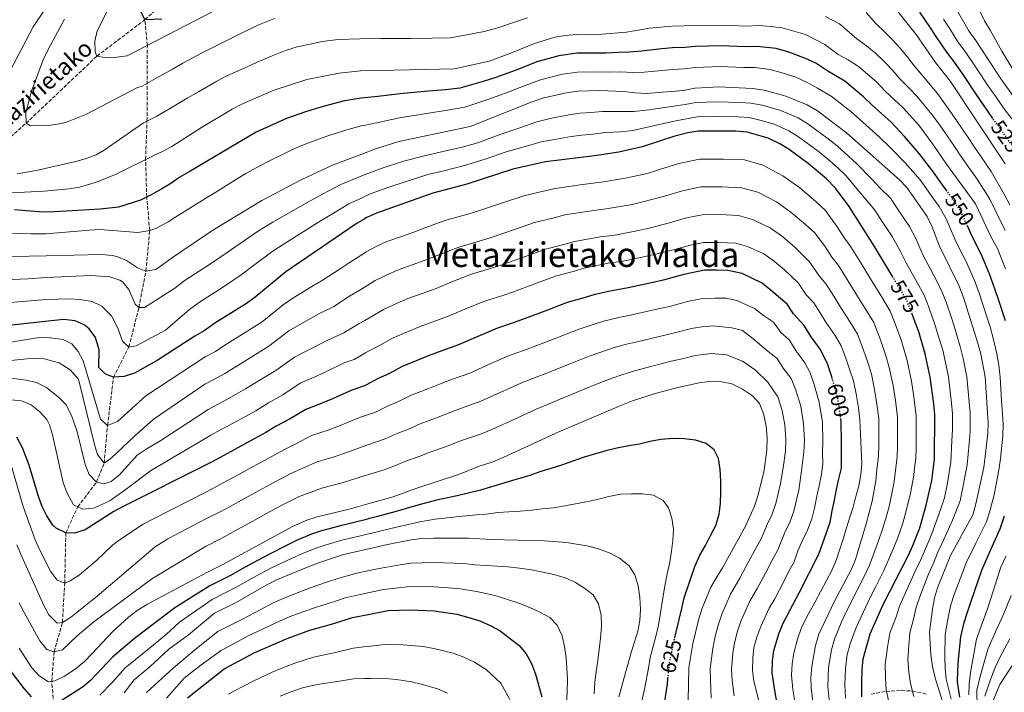
# Model space of a CAD drawing. Units: metres. Extents: x 596462 to 599881, y 4782325 to 4784688.
# Drawn here: x 598639 to 599100, y 4783125 to 4783440 of the extents above; entities that cross this region are included whole.
import ezdxf
from ezdxf.enums import TextEntityAlignment as Align

# ---------------------------------------------------------------- set-up
doc = ezdxf.new("R2010")
doc.units = ezdxf.units.M
doc.header["$MEASUREMENT"] = 0
doc.linetypes.add('DGN Style 3', pattern=[2.435891, 1.739922, -0.695969])
doc.linetypes.add('DGN Style 5', pattern=[1.217945, 0.521977, -0.695969])
for name, color, linetype, lineweight in [('Barranco lineal', 142, 'DGN Style 3', 13), ('Cota de curva de nivel directora', 7, 'Continuous', 0), ('Curva de nivel directora', 30, 'Continuous', 30), ('Curva de nivel directora no vista', 30, 'DGN Style 5', 30), ('Curva de nivel intermedia', 30, 'Continuous', 0), ('Texto de arroyo-regatas y barrancos', 142, 'Continuous', 0), ('Texto sin clasificar', 7, 'Continuous', 0)]:
    doc.layers.add(name, color=color, linetype=linetype, lineweight=lineweight)
doc.styles.add('Style-Arial', font='arial.ttf')

msp = doc.modelspace()

# ---------------------------------------------------------------- linework, layer by layer
at = {"layer": 'Barranco lineal', "color": 142, "linetype": 'DGN Style 3', "lineweight": 13}
for points in [[(598697.28, 4783440.21, 525), (598718.11, 4783458.62, 520), (598756.93, 4783493, 510), (598781.4, 4783506.89, 505), (598796.72, 4783514.15, 499.87)], [(598618.01, 4783370.57, 540), (598641.58, 4783391.63, 535), (598674.81, 4783423.14, 530), (598697.28, 4783440.21, 525)], [(598654.43, 4783119.52, 625), (598653.63, 4783129.8, 620), (598654.75, 4783143.68, 615), (598658.61, 4783157.41, 610), (598659.7, 4783175.82, 605), (598660.21, 4783199.5, 600), (598665.84, 4783211.7, 595), (598674.66, 4783223.27, 590), (598678.14, 4783232.08, 585), (598679.82, 4783249.84, 580), (598682.55, 4783272.45, 575), (598689.81, 4783286.64, 570), (598694.49, 4783305.19, 565), (598697.81, 4783322.25, 560), (598699.55, 4783341.25, 555), (598698.17, 4783357.03, 550), (598697.63, 4783374.62, 545), (598698.28, 4783392.69, 540), (598698.44, 4783428.16, 530), (598697.28, 4783440.21, 525)], [(599037.85, 4783123.76, 572.77), (599044.8, 4783125.06, 570.09), (599051.89, 4783125.57, 567.18), (599057.23, 4783125.22, 565), (599063.69, 4783123.79, 563.01)]]:
    msp.add_polyline3d(points, dxfattribs=at)
at = {"layer": 'Curva de nivel directora', "color": 30, "linetype": 'Continuous', "lineweight": 30, "flags": 128}
for points, elevation in [([(598705.16, 4783440.52), (598697.28, 4783440.21), (598694.86, 4783445.19)], 525), ([(599094.82, 4783393.91), (599090.25, 4783400.67), (599087.08, 4783405.29), (599081.03, 4783414.46), (599076.87, 4783420.26), (599073.23, 4783424.94), (599068.61, 4783431.87), (599065.35, 4783436.89), (599060.63, 4783443.68)], 525), ([(599073.44, 4783359.74), (599072.36, 4783361.25), (599067.02, 4783368.74), (599060.34, 4783377.39), (599053.42, 4783385.47), (599047.29, 4783392), (599038.35, 4783400.17), (599034.28, 4783404.05), (599025.44, 4783411.32), (599017.47, 4783416), (599011.82, 4783419.77), (599007.07, 4783422.03), (598999.19, 4783424.97), (598993.28, 4783426.64), (598984.24, 4783427.63), (598978.64, 4783427.53), (598967.68, 4783427.95), (598955.5, 4783427.69), (598950.43, 4783427.25), (598944.69, 4783427.02), (598939.71, 4783426.58), (598930.17, 4783425.49), (598924.4, 4783424.91), (598919.28, 4783424.84), (598913.36, 4783424.52), (598906.3, 4783424.53), (598900.02, 4783424.46), (598891.31, 4783423.28), (598881.09, 4783420.48), (598872.19, 4783416.91), (598862.32, 4783413.18), (598855.97, 4783411.22), (598844.89, 4783408.12), (598838.3, 4783407.36), (598828.37, 4783406.54), (598817.06, 4783405.43), (598806.46, 4783404.14), (598798.63, 4783403.36), (598790.95, 4783402.12), (598780.85, 4783399.48), (598772.55, 4783397.01), (598763.7, 4783393.87), (598758.87, 4783391.74), (598749.39, 4783387.41), (598718.08, 4783368.85), (598713.74, 4783366.31), (598709.51, 4783363.36), (598705.17, 4783360.82), (598700.24, 4783358.09), (598695.24, 4783355.53), (598684.93, 4783352.23), (598676.39, 4783351.25), (598671.18, 4783351.04), (598665.62, 4783350.7), (598660.47, 4783350.31), (598654.73, 4783350.14), (598649.4, 4783349.87), (598636.13, 4783351.03)], 550), ([(599048.19, 4783319.22), (599039.34, 4783333.87), (599027.48, 4783352.52), (599021.18, 4783361.24), (599016.85, 4783365.57), (599008.35, 4783372.79), (598999.4, 4783379.25), (598994.95, 4783381.95), (598989.49, 4783384.64), (598979.71, 4783387.42), (598974.45, 4783387.91), (598956.78, 4783387.85), (598951.85, 4783387.07), (598945.82, 4783385.53), (598930.38, 4783380.57), (598919.59, 4783378.11), (598908.14, 4783376.35), (598885.16, 4783373.53), (598869.79, 4783370.16), (598848.29, 4783363.11), (598832.33, 4783358.84), (598805.83, 4783349.48), (598801.3, 4783347.36), (598799.61, 4783346.37), (598796.76, 4783344.71), (598763.38, 4783321.9), (598749.04, 4783309.98), (598744.97, 4783307.07), (598730.04, 4783297.78), (598725.13, 4783294.18), (598720.74, 4783291.78), (598703.01, 4783280.27), (598692.35, 4783274.38), (598687.54, 4783272.8), (598682.55, 4783272.45), (598678.82, 4783273.92), (598675.72, 4783277.08), (598675.79, 4783285.3), (598674.18, 4783291.14), (598671.15, 4783295.12), (598668.77, 4783297.01), (598664.53, 4783298.95), (598659.16, 4783299.57), (598628.98, 4783296.35)], 575), ([(599100.74, 4783298.95), (599097.63, 4783308.45), (599095.84, 4783313.96), (599093.53, 4783320.59), (599089.6, 4783329.93), (599086.88, 4783335.04), (599084.59, 4783339.83), (599083.11, 4783343.12)], 550), ([(599019.75, 4783271.43), (599019.42, 4783272.62), (599017.13, 4783279.24), (599013.85, 4783285.61), (599009.67, 4783291.47), (599006.38, 4783296.81), (599001.44, 4783302.27), (598998.44, 4783306.74), (598992.23, 4783312.1), (598986.66, 4783316.61), (598977.35, 4783321.11), (598970.66, 4783322.56), (598965.36, 4783322.69), (598959.74, 4783322.66), (598949.97, 4783320.62), (598940.35, 4783318.01), (598934.9, 4783316.79), (598923.88, 4783314.38), (598914.63, 4783312.7), (598907.82, 4783311.2), (598902.57, 4783309.57), (598895.35, 4783307.46), (598886.01, 4783303.9), (598875.57, 4783299.98), (598870.04, 4783297.97), (598862.58, 4783295.47), (598853.35, 4783291.65), (598844.34, 4783287.68), (598836.51, 4783284.85), (598830.52, 4783282.65), (598825.2, 4783280.44), (598817.91, 4783277.52), (598811.6, 4783274.14), (598806.61, 4783271.85), (598800.94, 4783268.71), (598800.34, 4783268.38), (598794.34, 4783266.4), (598785.33, 4783262.39), (598779.9, 4783260.07), (598772.79, 4783257.36), (598765.16, 4783252.78), (598758.82, 4783249.44), (598754.07, 4783246.49), (598748.91, 4783243.76), (598744.03, 4783241.1), (598739.16, 4783238.44), (598734.28, 4783235.77), (598728.46, 4783232.69), (598726.4, 4783231.56), (598687.08, 4783211.84), (598682.73, 4783209.4), (598669.24, 4783200.84), (598664.35, 4783199.35), (598660.21, 4783199.5), (598655.7, 4783201.58), (598654.19, 4783203.11), (598651.28, 4783207.43), (598649.11, 4783211.86), (598647.38, 4783216.48), (598643.04, 4783231.14), (598639.84, 4783239.27), (598637.2, 4783244.3)], 600), ([(599033.52, 4783122.59), (599033.42, 4783128.92), (599033.57, 4783135.33), (599034.08, 4783140.3), (599037.38, 4783152.04), (599043.4, 4783165.78), (599055.37, 4783188.92), (599057.43, 4783193.47), (599060.66, 4783201.79), (599063.66, 4783212.48), (599066.23, 4783224.05), (599067.52, 4783233.97), (599067.75, 4783254.94), (599067.21, 4783260.02), (599065.42, 4783272.57), (599063.14, 4783283.45), (599060.19, 4783293.81), (599057.02, 4783302.1)], 575), ([(598993.66, 4783120.2), (598992.59, 4783125.48), (598991.36, 4783133.78), (598991.56, 4783139.32), (598992.22, 4783144.32), (598994.66, 4783152.53), (598996.78, 4783157.41), (599004.07, 4783171.3), (599013.27, 4783189.4), (599018.62, 4783204.41), (599019.5, 4783209.75), (599020.6, 4783214.86), (599021.6, 4783219.86), (599022.7, 4783224.86), (599023.92, 4783229.75), (599023.95, 4783241.77), (599023.75, 4783251.89), (599023.65, 4783252.6)], 600), ([(598945.75, 4783150.15), (598947.79, 4783158.81), (598948.99, 4783163.91), (598950.15, 4783168.89), (598955.17, 4783183.7), (598957.52, 4783188.94), (598960.1, 4783193.49), (598962.57, 4783198.27), (598965.04, 4783202.83), (598966.6, 4783208.17), (598967.25, 4783213.28), (598967.33, 4783218.62), (598967.29, 4783223.73), (598967.03, 4783229.17), (598966.32, 4783234.39), (598964.26, 4783238.35), (598960.49, 4783241.39), (598955.49, 4783242.95), (598950.15, 4783243.6), (598944.93, 4783243.68), (598939.25, 4783243.3), (598934.27, 4783242.25), (598929.17, 4783241.09), (598924.18, 4783240.26), (598918.62, 4783239.21), (598913.41, 4783237.93), (598908.54, 4783236.54), (598903.32, 4783235.03), (598897.89, 4783233.07), (598892.68, 4783231.22), (598887.58, 4783229.6), (598882.48, 4783228.09), (598877.39, 4783226.13), (598872.29, 4783224.74), (598854.61, 4783219.53), (598843.75, 4783216.9), (598834.09, 4783214.81), (598825.32, 4783212.46), (598814.48, 4783209.25), (598806.43, 4783207.14), (598802.02, 4783205.98), (598801.22, 4783205.77), (598795.47, 4783204.24), (598788.98, 4783202.71), (598780.14, 4783200.42), (598775.38, 4783198.86), (598768.7, 4783195.98), (598764.07, 4783193.68), (598755.13, 4783189.21), (598747.77, 4783185.25), (598742.91, 4783182.53), (598737.45, 4783179.5), (598727.81, 4783174.56), (598711.31, 4783164.22), (598692.39, 4783149.9), (598682.08, 4783141.14), (598671.83, 4783130.12), (598668.47, 4783127.4), (598658.05, 4783120.69)], 625), ([(599079.46, 4783122.4), (599078.38, 4783129.6), (599078.49, 4783134.84), (599078.83, 4783139.99), (599079.91, 4783150.69), (599081.49, 4783157.42), (599082.93, 4783162.31), (599084.65, 4783167.44), (599087.93, 4783176.89), (599089.72, 4783182), (599094.01, 4783191.67), (599098.27, 4783201.34), (599100.41, 4783207.42)], 550), ([(598717.31, 4783122), (598734.48, 4783135.63), (598748.79, 4783143.28), (598764.07, 4783149.85), (598774.61, 4783153.77), (598784.8, 4783156.55), (598794.68, 4783159.75), (598802.79, 4783161.31), (598811.32, 4783162.95), (598821.54, 4783163.26), (598833.12, 4783162.86), (598843.48, 4783161.29), (598849.25, 4783159.78), (598854.37, 4783158.11), (598859.49, 4783155.87), (598863.89, 4783153.49), (598872.77, 4783146.58), (598876.06, 4783142.71), (598878.52, 4783138.18), (598880.5, 4783133.17), (598883.42, 4783122.53)], 650), ([(598644.18, 4783122.54), (598640.89, 4783126.3), (598634.18, 4783134.96)], 625), ([(598940.93, 4783119.56), (598942.27, 4783128.47), (598942.55, 4783131.18)], 625)]:
    msp.add_lwpolyline(points, dxfattribs=dict(at, elevation=elevation))
at = {"layer": 'Curva de nivel directora no vista', "color": 30, "linetype": 'DGN Style 5', "lineweight": 30, "flags": 128}
for points, elevation in [([(599105.99, 4783378.28), (599103.94, 4783381.29), (599098.1, 4783389.4), (599094.92, 4783393.77), (599094.82, 4783393.91)], 525), ([(599083.11, 4783343.12), (599079.89, 4783350.28), (599075.27, 4783357.18), (599073.44, 4783359.74)], 550), ([(599057.02, 4783302.1), (599054.41, 4783308.94), (599048.19, 4783319.22)], 575), ([(599023.65, 4783252.6), (599022.13, 4783262.75), (599019.75, 4783271.43)], 600), ([(598942.55, 4783131.18), (598943.31, 4783138.65), (598944.41, 4783143.71), (598945.6, 4783149.52), (598945.75, 4783150.15)], 625)]:
    msp.add_lwpolyline(points, dxfattribs=dict(at, elevation=elevation))
at = {"layer": 'Curva de nivel intermedia', "color": 30, "linetype": 'Continuous', "lineweight": 0, "flags": 128}
for points, elevation in [([(598628.79, 4783406.44), (598644.92, 4783436.9), (598650.67, 4783445.44), (598668.62, 4783468.28), (598675.26, 4783477.59), (598683.14, 4783487.49), (598702.63, 4783513.85), (598716.7, 4783534.51), (598722.44, 4783544), (598724.49, 4783548.57), (598725.92, 4783553.36), (598728.87, 4783568.96), (598729.57, 4783576.17), (598729.76, 4783582.42), (598729.45, 4783588.06)], 540), ([(598730.04, 4783444.6), (598689.04, 4783423.27), (598682.82, 4783422.51), (598677.37, 4783422.65), (598674.81, 4783423.14), (598673.95, 4783425.18), (598673.75, 4783430.12), (598674.84, 4783434.99), (598680.46, 4783445.82)], 530), ([(599100.72, 4783372.55), (599074.98, 4783411.26), (599067.94, 4783420.07), (599058.87, 4783433.25), (599048.89, 4783445.83)], 530), ([(598876.67, 4783441.12), (598871.53, 4783439.44), (598862.73, 4783436.38), (598856.38, 4783434.68), (598848.22, 4783433.05), (598840.38, 4783431.71), (598832.05, 4783431.58), (598822.05, 4783431.45), (598816.26, 4783431.38), (598807.94, 4783431.39), (598806.16, 4783431.51), (598800.46, 4783431.4), (598798.14, 4783431.3), (598787.94, 4783430.86), (598780.46, 4783429.98), (598773.94, 4783428.6), (598768.72, 4783427.42), (598763.27, 4783425.71), (598756.99, 4783423.34), (598749.89, 4783420.36), (598745.24, 4783418.18), (598735.76, 4783413.85), (598731.07, 4783411.39), (598722.38, 4783406.44), (598717.06, 4783403.39), (598708.48, 4783398.26), (598702.92, 4783394.93), (598696.58, 4783391.87), (598678.13, 4783379), (598674.42, 4783376.85), (598669.78, 4783375.05), (598664.9, 4783373.73), (598646.24, 4783369.44), (598637.33, 4783367.96)], 540), ([(598758.1, 4783440.84), (598750.29, 4783437.66), (598742.35, 4783433.78), (598737.64, 4783431.39), (598728.46, 4783426.92), (598723.9, 4783424.53), (598715.12, 4783419.75), (598710.24, 4783417.07), (598701.52, 4783412.2), (598695.98, 4783409.1), (598693.52, 4783408.29), (598669.92, 4783395.9), (598660.6, 4783392.18), (598657.3, 4783391.32), (598652.07, 4783390.63), (598643.68, 4783390.38), (598641.58, 4783391.63), (598641.42, 4783396.66), (598644.06, 4783406.7), (598649.66, 4783421.45), (598651.95, 4783426.25), (598659.62, 4783440.45)], 535), ([(599100.71, 4783341.31), (599096.3, 4783350.29), (599093.47, 4783356.09), (599087.48, 4783365.43), (599083.67, 4783370.9), (599079.62, 4783376.61), (599076.83, 4783380.76), (599073.49, 4783385.71), (599069.64, 4783391.15), (599066.3, 4783395.75), (599062.88, 4783400.03), (599059.18, 4783404.29), (599055.44, 4783408.2), (599051.31, 4783412.54), (599047.62, 4783416.77), (599043.95, 4783420.59), (599039.82, 4783424.54), (599035.6, 4783427.94), (599031.15, 4783431.17), (599022.94, 4783438.21), (599016.45, 4783441.71)], 540), ([(599086.01, 4783380.82), (599083.24, 4783384.98), (599080.19, 4783389.54), (599075.49, 4783396.42), (599072.43, 4783400.8), (599068.93, 4783405.64), (599065.52, 4783409.73), (599061.69, 4783414.13), (599058.21, 4783418.36), (599054.95, 4783422.54), (599051.41, 4783426.92), (599047.79, 4783430.85), (599044.12, 4783434.51), (599040.02, 4783438.5), (599035.44, 4783443.62)], 535), ([(599096.4, 4783403.81), (599092.83, 4783408.88), (599087.08, 4783417.66), (599081.88, 4783425.35), (599078.51, 4783429.81), (599074.95, 4783435.44), (599071.82, 4783440.54)], 520), ([(599105.47, 4783402.9), (599098.58, 4783412.47), (599086.89, 4783430.45), (599083.8, 4783434.69), (599078.3, 4783444.19)], 515), ([(599088.76, 4783444.3), (599091.01, 4783439.74), (599093.63, 4783435.35), (599099.02, 4783425.48), (599104.66, 4783416.18)], 510), ([(599100.76, 4783323.3), (599097.07, 4783332.82), (599094.08, 4783338.24), (599086.73, 4783353.78), (599073.22, 4783372.39), (599066.8, 4783381.89), (599060.17, 4783390.7), (599052.85, 4783398.86), (599044.41, 4783406.72), (599040.3, 4783411.01), (599031.85, 4783418.22), (599027.07, 4783421.37), (599022.28, 4783423.84), (599016.13, 4783428.57), (599007.09, 4783433.26), (598996.1, 4783436.39), (598990.65, 4783437.04), (598985.2, 4783437.46), (598979.3, 4783437.2), (598968.4, 4783437.58), (598955.69, 4783437.51), (598944.57, 4783437.22), (598933.9, 4783436.25), (598923.05, 4783434.41), (598911.69, 4783433.4), (598899.87, 4783433.32), (598894.43, 4783432.83), (598889.5, 4783431.96), (598879.46, 4783428.97), (598868.83, 4783424.5), (598858.67, 4783420.76), (598842.41, 4783417.12)], 545), ([(598893.12, 4783414.59), (598900.17, 4783415.6), (598905.91, 4783415.7), (598915.02, 4783415.65), (598920.48, 4783415.71), (598925.76, 4783415.41), (598931.36, 4783415.57), (598939.82, 4783416.4), (598944.81, 4783416.81), (598950.17, 4783417.13), (598955.31, 4783417.87), (598966.96, 4783418.32), (598977.97, 4783417.87), (598983.27, 4783417.81), (598990.46, 4783416.89), (598996.1, 4783415.32), (599002.45, 4783413.18), (599007.51, 4783410.98), (599012.65, 4783408.16), (599019.03, 4783404.41), (599028.27, 4783397.08), (599032.29, 4783393.62), (599041.73, 4783385.15), (599046.67, 4783380.23), (599053.88, 4783372.88), (599060.81, 4783365.09), (599066.8, 4783356.58), (599069.69, 4783352.5), (599073.05, 4783346.79), (599077.23, 4783336.89), (599079.68, 4783331.84), (599082.14, 4783327.04), (599086.3, 4783317.88), (599088.49, 4783311.9), (599090.49, 4783305.64), (599092.02, 4783300.88), (599093.56, 4783296.12), (599095.1, 4783290.77), (599096.68, 4783283.51), (599097.64, 4783278.08), (599098.36, 4783272.55), (599098.96, 4783261.51), (599099.39, 4783255.31), (599099.73, 4783250.32), (599099.56, 4783244.94), (599098.5, 4783234.32), (599097.76, 4783228.8), (599096.47, 4783222.27), (599095.34, 4783216.67), (599093.66, 4783210.22), (599091.89, 4783204.62), (599086.9, 4783194.63), (599082.34, 4783185.42), (599080.29, 4783179.95), (599076.82, 4783170.58), (599075.26, 4783165.61), (599074.04, 4783160.56), (599072.55, 4783151.8), (599072.34, 4783141.21), (599072.56, 4783135.82), (599073.04, 4783130.76), (599075.34, 4783121.36)], 555), ([(598842.41, 4783417.12), (598807.01, 4783416.43), (598798.4, 4783416.26), (598788.42, 4783415.18), (598773.18, 4783412.16), (598757.43, 4783406.94), (598743.05, 4783400.78), (598738.24, 4783398.25), (598723.88, 4783389.7), (598709.86, 4783380.77), (598704.99, 4783378.01), (598702.47, 4783377.01), (598683.86, 4783367.82), (598674.63, 4783363.92), (598666.7, 4783361.69), (598661.75, 4783360.9), (598650.09, 4783359.82), (598622.38, 4783358.37)], 545), ([(598634.7, 4783340.09), (598643.76, 4783339.77), (598651, 4783339.7), (598671.1, 4783341.54), (598676.1, 4783341.71), (598693.98, 4783340.4), (598699.55, 4783341.25), (598702.81, 4783342.45), (598708.21, 4783345.35), (598711.29, 4783347.43), (598718.37, 4783351.76), (598726.63, 4783356.91), (598731.33, 4783359.84), (598739.83, 4783365.11), (598744.6, 4783368), (598751.18, 4783371.65), (598755.74, 4783374.03), (598764.91, 4783378.52), (598769.98, 4783380.81), (598776.67, 4783383.43), (598783.08, 4783385.72), (598793.48, 4783389.07), (598798.85, 4783390.37), (598799.89, 4783390.62), (598805.91, 4783391.86), (598816.7, 4783394.23), (598829.33, 4783396.26), (598839.18, 4783397.71), (598847.37, 4783399.12), (598858.15, 4783402.76), (598865.97, 4783405.6), (598875.55, 4783409.32), (598882.72, 4783411.99), (598893.12, 4783414.59)], 555), ([(598633.27, 4783329.16), (598643.11, 4783329.24), (598651.02, 4783329.45), (598676.96, 4783329.98), (598681.93, 4783329.57), (598684.09, 4783329.1), (598688.7, 4783327.18), (598693.8, 4783323.74), (598697.81, 4783322.25), (598702.41, 4783323.04), (598710.64, 4783328.93), (598729.21, 4783341.43), (598752.07, 4783355.43), (598770.94, 4783365.29), (598785.32, 4783371.96), (598799.08, 4783377.18), (598805.36, 4783379.57), (598816.34, 4783383.02), (598849.85, 4783390.12), (598878.91, 4783401.73), (598884.35, 4783403.51), (598894.92, 4783405.91), (598900.31, 4783406.74), (598910.53, 4783406.99), (598921.69, 4783406.59), (598927.11, 4783405.91), (598932.55, 4783405.65), (598949.91, 4783407), (598955.13, 4783408.05), (598961.25, 4783408.46), (598966.25, 4783408.69), (598982.31, 4783407.98), (598987.64, 4783407.14), (598997.83, 4783404.34), (599007.84, 4783400.31), (599012.62, 4783397.51), (599026.23, 4783387.08), (599051.18, 4783365.07), (599054.61, 4783361.44), (599064.11, 4783347.81), (599066.21, 4783343.29), (599069.87, 4783333.95), (599079.07, 4783315.17), (599081.14, 4783309.85), (599087.88, 4783288.52), (599089.24, 4783283.24), (599091.34, 4783272.67), (599092.74, 4783251.13), (599092.54, 4783246.02), (599090.59, 4783230.12), (599086.91, 4783213.01), (599085.5, 4783207.91)], 560), ([(599103.79, 4783393.75), (599100.19, 4783398.33), (599096.4, 4783403.81)], 520), ([(598631.84, 4783318.22), (598642.45, 4783318.71), (598651.04, 4783319.2), (598671.98, 4783320.13), (598680.82, 4783319.59), (598685.54, 4783318.04), (598686.84, 4783317.2), (598689.76, 4783313.7), (598692.7, 4783306.76), (598694.49, 4783305.19), (598697.15, 4783305.2), (598711.34, 4783314.31), (598715.77, 4783317.64), (598727.52, 4783325.37), (598735.82, 4783330.95), (598741.91, 4783335.16), (598750.16, 4783340.77), (598757.34, 4783345.27), (598766.76, 4783350.64), (598775.42, 4783355.61), (598780.33, 4783358.19), (598789.13, 4783362.88), (598799.25, 4783367.16), (598808.07, 4783370.44), (598818.53, 4783373.85), (598827.71, 4783376.24), (598836.33, 4783378.18), (598846.07, 4783380.43), (598853.33, 4783382.43), (598863.48, 4783386.26), (598873.17, 4783389.5), (598880.99, 4783392.33), (598887.32, 4783393.85), (598896.02, 4783395.65), (598901.27, 4783396.41), (598906.4, 4783396.7), (598911.9, 4783397.11), (598920.99, 4783397.1), (598926.57, 4783397.09), (598933.8, 4783397.92), (598945.22, 4783399.58), (598950.56, 4783400.36), (598955.68, 4783401.32), (598965.65, 4783401.75), (598976.36, 4783401.44), (598981.44, 4783401.12), (598986.65, 4783400.09), (598995.05, 4783397.77), (599003.54, 4783394.19), (599008.21, 4783391.42), (599017.62, 4783384.34), (599021.83, 4783380.98), (599027.23, 4783376.26), (599031.18, 4783372.62), (599038.28, 4783365.3), (599042.05, 4783361.1)], 565), ([(598630.41, 4783307.29), (598641.8, 4783308.18), (598651.06, 4783308.95), (598661.88, 4783309.24), (598666.86, 4783308.88), (598672.57, 4783307.96), (598677.03, 4783305.75), (598681.63, 4783301.26), (598684.61, 4783295.56), (598686.87, 4783289.4), (598689.81, 4783286.64), (598693.27, 4783287.25), (598707.02, 4783294.51), (598718.24, 4783304.24), (598722.91, 4783307.71), (598734.12, 4783314.9), (598742.43, 4783320.47), (598748.8, 4783325.34), (598756.77, 4783331.34), (598762.6, 4783335.12), (598771.44, 4783340.62), (598779.9, 4783345.93), (598784.42, 4783348.63), (598792.95, 4783353.79), (598799.43, 4783356.85), (598802.56, 4783358.33), (598810.77, 4783361.31), (598820.71, 4783364.68), (598830.02, 4783367.54), (598837.48, 4783369.35), (598847.18, 4783371.77), (598856.81, 4783374.74), (598866.64, 4783378.21), (598876.73, 4783380.98), (598883.08, 4783382.93), (598890.28, 4783384.19), (598897.12, 4783385.39), (598902.22, 4783386.08), (598907.27, 4783386.52), (598913.28, 4783387.23), (598920.29, 4783387.6), (598926.04, 4783388.27), (598935.05, 4783390.19), (598945.52, 4783392.56), (598951.2, 4783393.71), (598956.23, 4783394.58), (598965.05, 4783394.81), (598975.4, 4783394.68), (598980.58, 4783394.27), (598985.67, 4783393.05), (598992.27, 4783391.21), (598999.25, 4783388.07), (599003.81, 4783385.33), (599012.99, 4783378.56), (599017.43, 4783374.89), (599022.04, 4783370.91), (599026.18, 4783366.93), (599032.88, 4783358.91), (599039.07, 4783351.5), (599043.9, 4783344.06), (599047.6, 4783338.51), (599051.44, 4783331.8), (599054.39, 4783325.84), (599059.44, 4783316.86), (599062.63, 4783311.02), (599064.79, 4783305.39), (599067.91, 4783296.82), (599069.47, 4783291.52)], 570), ([(599102.8, 4783353.29), (599100.22, 4783358.41), (599094.1, 4783368.99), (599089.43, 4783375.89), (599086.01, 4783380.82)], 535), ([(598624.73, 4783287.29), (598646.86, 4783290.91), (598651.85, 4783291.06), (598659.05, 4783290.14), (598662.96, 4783288.21), (598666.04, 4783284.55), (598668.37, 4783280.12), (598676.48, 4783252.83), (598679.82, 4783249.84), (598684.46, 4783251.71), (598697.8, 4783263.8), (598725.62, 4783282.03), (598730.35, 4783284.62), (598734.85, 4783287.52), (598744.34, 4783293.43), (598752.26, 4783298.54), (598762.19, 4783306.44), (598766.69, 4783309.54), (598775.56, 4783315.11), (598780.96, 4783318.16), (598788.82, 4783323.37), (598793.12, 4783326.08), (598799.88, 4783330.54), (598800.99, 4783331.27), (598806.08, 4783333.98), (598810.77, 4783336.12), (598818.08, 4783338.71), (598823.42, 4783340.61), (598828.99, 4783342.73), (598838.38, 4783346.16), (598848.78, 4783349.04), (598853.75, 4783350.48), (598865.43, 4783354.42), (598874.9, 4783357.62), (598884.74, 4783359.88), (598889.7, 4783361.07), (598902.46, 4783362.88), (598911.29, 4783363.96), (598922.65, 4783365.85), (598928.48, 4783367.17), (598933.35, 4783368.27), (598938.61, 4783369.96), (598947.63, 4783372.75), (598957.37, 4783374.81), (598968.63, 4783374.85), (598978.37, 4783374.4), (598987.06, 4783371.93), (598996.41, 4783367.04), (599004.37, 4783361.29), (599011.92, 4783354.87), (599016.34, 4783350.76), (599021.93, 4783343), (599025.32, 4783337.67), (599028.22, 4783333.58), (599032.99, 4783326.08), (599037.18, 4783319.14), (599042.16, 4783311.12), (599046.75, 4783303.52), (599048.72, 4783298.37), (599051.89, 4783290.07), (599053.3, 4783285.13), (599054.74, 4783280.28), (599056.76, 4783270.6), (599057.84, 4783263.24), (599058.95, 4783254.33), (599058.94, 4783248.42), (599058.85, 4783239.53), (599058.78, 4783234.44), (599058.03, 4783228.73), (599057.86, 4783226.3), (599056.22, 4783218.02), (599054.12, 4783209.2), (599052.7, 4783204.01), (599050.12, 4783196.86), (599048.04, 4783191.46), (599043.7, 4783181.73), (599039.99, 4783174.27), (599037.32, 4783169.18), (599033.08, 4783160.13), (599030.76, 4783155), (599028.04, 4783147.37), (599026.65, 4783142.41), (599025.72, 4783135.79), (599025.49, 4783128.12), (599025.82, 4783121.85)], 580), ([(598681.52, 4783234.5), (598692.36, 4783244.86), (598701.24, 4783252.63), (598725.46, 4783269.24), (598729.87, 4783271.61), (598734.74, 4783274.27), (598739.65, 4783277.26), (598747.96, 4783282.43), (598755.48, 4783287.1), (598764.84, 4783294.17), (598769.99, 4783297.17), (598779.13, 4783302.43), (598785.81, 4783305.71), (598793.27, 4783310.49), (598797.74, 4783313.1), (598800.15, 4783314.63), (598805.22, 4783317.83), (598810.86, 4783320.59), (598815.71, 4783322.75), (598822.69, 4783325.25), (598828.65, 4783327.38), (598835.08, 4783329.96), (598844.43, 4783333.49), (598854.09, 4783336.28), (598859.2, 4783337.86), (598870.58, 4783341.79), (598880.01, 4783345.08), (598889.19, 4783347.31), (598894.23, 4783348.6), (598906.72, 4783350.62), (598914.44, 4783351.56), (598925.71, 4783353.58), (598931.44, 4783354.88), (598940.92, 4783357.46), (598949.44, 4783359.97), (598957.96, 4783361.77), (598967.81, 4783361.81), (598977.03, 4783361.39), (598984.63, 4783359.23), (598993.43, 4783354.82), (599000.39, 4783349.8), (599007, 4783344.18), (599011.49, 4783340.27), (599016.39, 4783333.49), (599019.35, 4783328.82), (599022.46, 4783324.86), (599026.64, 4783318.29), (599030.3, 4783312.22), (599035.08, 4783304.75), (599039.1, 4783298.09), (599042.21, 4783289.96), (599044.83, 4783282), (599046.33, 4783277.1), (599048.11, 4783268.64), (599049.18, 4783261.52), (599050.15, 4783253.72), (599050.21, 4783247.87), (599050.12, 4783240.09), (599050.04, 4783234.91), (599049.24, 4783228.91), (599048.59, 4783223.6), (599047.69, 4783218.67), (599046.22, 4783211.8), (599044.73, 4783206.24), (599042.81, 4783200.24), (599040.71, 4783194.01), (599037.11, 4783184.35), (599034.29, 4783178.32), (599031.25, 4783172.58), (599026.77, 4783163.64), (599024.14, 4783157.97), (599020.64, 4783149.63), (599019.22, 4783144.53), (599017.87, 4783136.26), (599017.56, 4783127.32), (599018.12, 4783121.11)], 585), ([(599042.05, 4783361.1), (599046.84, 4783356.47), (599051.15, 4783350.04), (599055.85, 4783343.16), (599058.83, 4783337.55), (599062.13, 4783329.9), (599067.05, 4783320.51), (599070.85, 4783313.09), (599072.97, 4783307.62), (599075.64, 4783299.82), (599077.17, 4783294.79), (599079.63, 4783286.83), (599080.96, 4783281.31), (599082.7, 4783272.63), (599083.8, 4783260.74), (599084.19, 4783255.72), (599084.25, 4783247), (599083.75, 4783241.35), (599082.9, 4783231.4), (599080.72, 4783219.95), (599079.52, 4783214.46), (599076.03, 4783205.47), (599071.8, 4783196.08), (599069.11, 4783190.39), (599066.89, 4783184.98), (599064.75, 4783180.09), (599061.05, 4783170.83), (599058.86, 4783164.39), (599057.68, 4783158.97), (599055.91, 4783152.62), (599055.5, 4783146.65), (599055.09, 4783140.06), (599055.56, 4783134.18), (599056.3, 4783128.81), (599057.9, 4783122.61)], 565), ([(598726.89, 4783257.26), (598729.33, 4783258.57), (598734.26, 4783261.26), (598740.11, 4783264.46), (598744.46, 4783267.01), (598751.58, 4783271.44), (598758.71, 4783275.66), (598767.49, 4783281.9), (598773.29, 4783284.8), (598782.7, 4783289.75), (598790.65, 4783293.27), (598797.72, 4783297.61), (598800.42, 4783299.07), (598802.36, 4783300.11), (598809.45, 4783304.4), (598815.64, 4783307.21), (598820.65, 4783309.39), (598827.3, 4783311.78), (598833.88, 4783314.15), (598841.17, 4783317.19), (598850.48, 4783320.82), (598859.41, 4783323.51), (598864.66, 4783325.23), (598875.72, 4783329.16), (598885.13, 4783332.54), (598893.65, 4783334.73), (598898.76, 4783336.13), (598910.97, 4783338.36), (598917.59, 4783339.17), (598928.77, 4783341.32), (598934.41, 4783342.59), (598943.23, 4783344.95), (598951.25, 4783347.19), (598958.55, 4783348.74), (598967, 4783348.77), (598975.68, 4783348.37), (598982.21, 4783346.52), (598990.45, 4783342.61), (598996.42, 4783338.3), (599002.08, 4783333.49), (599008.89, 4783326.67), (599013.38, 4783319.97), (599016.7, 4783316.13), (599020.28, 4783310.51), (599023.43, 4783305.3), (599028, 4783298.37), (599031.45, 4783292.66), (599034.11, 4783285.69), (599036.36, 4783278.87), (599037.93, 4783273.93), (599039.45, 4783266.68), (599040.52, 4783259.8), (599041.35, 4783253.11), (599041.47, 4783247.32), (599041.4, 4783240.65), (599041.3, 4783235.39), (599040.46, 4783229.08), (599039.94, 4783223.86), (599038.33, 4783214.4), (599035.49, 4783203.63), (599030.52, 4783186.98), (599028.59, 4783182.36), (599020.46, 4783167.16), (599013.25, 4783151.89), (599011.79, 4783146.64), (599010.02, 4783136.73), (599009.59, 4783131.52), (599009.63, 4783126.52), (599011.06, 4783115.41)], 590), ([(598749.26, 4783256.75), (598755.2, 4783260.44), (598761.93, 4783264.22), (598770.14, 4783269.63), (598776.6, 4783272.43), (598781.83, 4783274.91), (598790.7, 4783279.24), (598795.49, 4783280.83), (598800.68, 4783283.86), (598802.17, 4783284.73), (598806.98, 4783287.13), (598813.68, 4783290.96), (598820.42, 4783293.83), (598825.58, 4783296.02), (598831.9, 4783298.31), (598839.11, 4783300.91), (598847.26, 4783304.42), (598856.53, 4783308.15), (598864.73, 4783310.74), (598870.11, 4783312.61), (598880.87, 4783316.53), (598890.24, 4783320), (598898.11, 4783322.15), (598903.29, 4783323.67), (598915.22, 4783326.1), (598920.73, 4783326.77), (598931.83, 4783329.05), (598937.38, 4783330.3), (598945.55, 4783332.45), (598953.05, 4783334.41), (598959.14, 4783335.7), (598966.18, 4783335.73), (598974.34, 4783335.36), (598979.78, 4783333.81), (598987.46, 4783330.4), (598992.44, 4783326.81), (598997.16, 4783322.8), (599003.67, 4783316.7), (599007.41, 4783311.12), (599010.95, 4783307.41), (599013.93, 4783302.72), (599016.55, 4783298.38), (599020.93, 4783291.99), (599023.8, 4783287.24), (599026.02, 4783281.43), (599027.89, 4783275.74), (599029.53, 4783270.76), (599030.79, 4783264.71), (599031.86, 4783258.07), (599032.55, 4783252.5), (599032.66, 4783249), (599033.38, 4783232), (599032.96, 4783226.78), (599031.97, 4783221.55), (599030.64, 4783216.44), (599029.42, 4783211.55), (599027.86, 4783206.77), (599026.3, 4783201.88), (599024.85, 4783196.99), (599023.18, 4783191.76), (599021.62, 4783186.99), (599019.5, 4783182.09), (599011.53, 4783167.06), (599010.62, 4783165.34), (599007.98, 4783160.62), (599005.01, 4783154.65), (599003.22, 4783149.59), (599001.56, 4783142.98), (599000.79, 4783138.02), (599000.47, 4783132.65), (599001.11, 4783126), (599002.04, 4783120.28)], 595), ([(598634.29, 4783232.31), (598640.15, 4783211.75), (598645.79, 4783196.22), (598647.82, 4783191.65), (598653.1, 4783181.44), (598656, 4783177.42), (598659.7, 4783175.82), (598662.25, 4783176.92), (598666.47, 4783179.6), (598674.73, 4783186.65), (598682.2, 4783193.78), (598687.19, 4783197.47), (598696.54, 4783203.47), (598700.98, 4783205.93), (598726.16, 4783218.7), (598728.76, 4783220.13), (598735.75, 4783223.83), (598741.6, 4783227.03), (598747.45, 4783230.22), (598753.3, 4783233.42), (598762.43, 4783238.44), (598768.39, 4783241.34), (598775.44, 4783245.09), (598783.21, 4783247.7), (598788.82, 4783249.88), (598797.99, 4783253.56), (598801.19, 4783254.62), (598805.18, 4783255.93), (598811.06, 4783258.97), (598816.22, 4783261.16), (598822.14, 4783264.08), (598829.98, 4783267.06), (598835.46, 4783269.29), (598841.12, 4783271.38), (598849.58, 4783274.45), (598859.44, 4783278.87), (598868.63, 4783282.8), (598875.36, 4783285.2), (598881.02, 4783287.36), (598891.16, 4783291.28), (598900.46, 4783294.92), (598907.02, 4783296.99), (598912.35, 4783298.73), (598918.9, 4783300.33), (598927.03, 4783301.99), (598937.96, 4783304.53), (598943.32, 4783305.72), (598951.76, 4783307.95), (598958.68, 4783309.37), (598964.55, 4783309.64)], 605), ([(598964.55, 4783309.64), (598969.91, 4783309.49), (598974.92, 4783308.4), (598983.13, 4783304.79), (598987.31, 4783301.41), (598992.1, 4783298.33), (598995.47, 4783293.42), (598999.43, 4783289.96), (599002.8, 4783284.55), (599006.77, 4783279.24), (599009.23, 4783274.46), (599010.95, 4783269.49), (599013.48, 4783260.79), (599014.95, 4783251.28), (599015.22, 4783242.33), (599015.08, 4783236.8), (599015.14, 4783231.92), (599014.49, 4783226.81), (599013.39, 4783221.59), (599012.4, 4783216.59), (599011.3, 4783211.02), (599009.97, 4783206.02), (599007.96, 4783200.78), (599005.6, 4783195.89), (599003.48, 4783190.99), (599001.69, 4783185.88), (598999.22, 4783181.44), (598996.87, 4783176.66), (598992.6, 4783168.46), (598990.02, 4783164.13), (598986.1, 4783155.48), (598984.2, 4783150.48), (598982.88, 4783145.65), (598982.34, 4783140.61), (598982.25, 4783134.91), (598982.85, 4783129.81), (598986.74, 4783114.31)], 605), ([(598637.29, 4783193.91), (598639.67, 4783188.38), (598649.91, 4783165.41), (598652.23, 4783160.99), (598656.16, 4783157.13), (598658.61, 4783157.41), (598662.47, 4783159.79), (598674.91, 4783169.75), (598702.13, 4783192.84), (598708.04, 4783196.66), (598725.92, 4783205.96), (598732.54, 4783209.32), (598737.22, 4783211.88), (598744.05, 4783215.61), (598750.87, 4783219.34), (598757.7, 4783223.07), (598766.05, 4783227.45), (598771.61, 4783229.89), (598778.09, 4783232.82), (598786.51, 4783235.33), (598792.31, 4783237.36), (598801.43, 4783240.65), (598810.03, 4783243.49), (598815.51, 4783246.09), (598820.84, 4783248.17), (598826.37, 4783250.65), (598834.76, 4783253.68), (598840.4, 4783255.92), (598845.73, 4783257.92), (598854.81, 4783261.22), (598865.54, 4783266.1), (598874.68, 4783270.13), (598880.68, 4783272.44), (598886.48, 4783274.73), (598896.3, 4783278.65), (598905.57, 4783282.38), (598911.48, 4783284.41), (598916.88, 4783286.27), (598923.18, 4783287.97), (598930.18, 4783289.59), (598941.02, 4783292.26), (598946.29, 4783293.43), (598953.54, 4783295.27), (598958.48, 4783296.08), (598963.73, 4783296.6), (598972.49, 4783295.69), (598977.53, 4783294.36), (598982.39, 4783290.72), (598989.5, 4783284.57), (598993.68, 4783281.24), (598996.49, 4783276.68), (599000.27, 4783271.91), (599002.48, 4783266.36), (599004.82, 4783258.82), (599006.15, 4783250.67), (599006.5, 4783242.89), (599006.33, 4783237.28), (599005.32, 4783229.79), (599003.88, 4783219.56), (599001.53, 4783209.59), (598999.67, 4783204.51), (598997.37, 4783199.62), (598994.08, 4783191.42)], 610), ([(599069.47, 4783291.52), (599071.39, 4783285.14), (599072.68, 4783279.38), (599074.06, 4783272.6), (599075.5, 4783260.38), (599075.97, 4783255.33), (599075.97, 4783247.99), (599075.69, 4783242.66), (599075.21, 4783232.69), (599073.47, 4783222), (599072.14, 4783215.91), (599069.85, 4783208.98), (599066.23, 4783198.93), (599063.27, 4783191.93), (599061.13, 4783186.95), (599058.67, 4783181.82), (599054.52, 4783172.75), (599051.13, 4783165.09), (599049.54, 4783160.08), (599046.65, 4783152.33), (599045.46, 4783145.88), (599044.33, 4783137.69), (599044.49, 4783131.55), (599044.91, 4783125.7), (599046.04, 4783120.12)], 570), ([(598638.38, 4783166.58), (598640.63, 4783162.12), (598647.97, 4783148.83), (598651.25, 4783144.71), (598654.75, 4783143.68), (598658.72, 4783144.54), (598665.7, 4783151.35), (598673.4, 4783157.73), (598700.5, 4783177.88), (598725.67, 4783193.12), (598733.34, 4783197.01), (598738.69, 4783199.94), (598746.5, 4783204.2), (598754.3, 4783208.46), (598762.1, 4783212.72), (598769.67, 4783216.45), (598774.83, 4783218.45), (598780.74, 4783220.55), (598789.81, 4783222.96), (598800.54, 4783226.36), (598801.67, 4783226.7), (598809.56, 4783229.08), (598814.87, 4783231.04), (598819.96, 4783233.21), (598825.46, 4783235.19), (598830.6, 4783237.21), (598839.54, 4783240.29), (598845.33, 4783242.56), (598855.11, 4783245.94), (598860.04, 4783247.98), (598871.63, 4783253.33), (598880.73, 4783257.46), (598885.99, 4783259.67), (598891.93, 4783262.11), (598901.45, 4783266.02), (598910.68, 4783269.84), (598915.94, 4783271.84), (598921.41, 4783273.8), (598927.45, 4783275.6), (598933.33, 4783277.2), (598944.08, 4783280), (598949.26, 4783281.14), (598955.32, 4783282.6), (598962.91, 4783283.56), (598970.06, 4783282.99), (598977.47, 4783280.03), (598983.53, 4783275.72), (598989.33, 4783270.23), (598994.01, 4783263.23), (598996.16, 4783256.86), (598997.36, 4783250.06), (598997.77, 4783243.45), (598997.59, 4783237.75), (598996.53, 4783229.96), (598995.37, 4783222.54), (598993.1, 4783213.17), (598991.39, 4783208.24), (598989.14, 4783203.35), (598986.47, 4783196.97), (598983.3, 4783191.26), (598979.29, 4783183.84), (598976.25, 4783178.19), (598971.8, 4783170.67), (598967.81, 4783161.26), (598966.08, 4783156.19), (598964.54, 4783150.17), (598963.56, 4783145.26), (598962.32, 4783135.84), (598962.44, 4783130.51), (598962.77, 4783121.91)], 615), ([(598623.71, 4783279.24), (598645.04, 4783281.48), (598650.01, 4783281.09), (598657.06, 4783279.15), (598662.3, 4783275.92), (598665.97, 4783271.65), (598666.26, 4783270.86), (598673.81, 4783240.31), (598675.08, 4783236.18), (598678.14, 4783232.08), (598681.52, 4783234.5)], 585), ([(598633.44, 4783272.26), (598641.67, 4783271.17), (598646.54, 4783270.07), (598651.16, 4783267.68), (598656.84, 4783263.06), (598660.41, 4783259.53), (598663.08, 4783254.01), (598665.45, 4783247.52), (598669.35, 4783231.53), (598671.24, 4783226.91), (598674.66, 4783223.27), (598678.08, 4783222.4), (598681.45, 4783223.6), (598685.35, 4783226.75), (598693.69, 4783235.94), (598697.83, 4783238.74), (598704.69, 4783242.71), (598726.89, 4783257.26)], 590), ([(598638.34, 4783145.42), (598644.26, 4783136.11), (598647.77, 4783132.31), (598652.04, 4783129.5), (598655.04, 4783130.06), (598659.56, 4783132.19), (598664.55, 4783135.52), (598668.9, 4783139.11), (598672.42, 4783142.65), (598682.19, 4783153.23), (598689.68, 4783159.94), (598693.66, 4783162.99), (598698.59, 4783166.04), (598726.72, 4783180.94), (598734.14, 4783184.7), (598766.49, 4783202.38), (598773.29, 4783205.45), (598778.06, 4783207.01), (598793.12, 4783210.6), (598801.9, 4783213.07), (598813.74, 4783216.4), (598824.41, 4783220.33), (598844.32, 4783226.91), (598854.94, 4783230.98), (598859.72, 4783232.45), (598865.27, 4783234.75), (598891.31, 4783246.9), (598920.4, 4783259.26), (598925.95, 4783261.33), (598936.48, 4783264.8), (598947.14, 4783267.73), (598957.11, 4783269.92), (598962.1, 4783270.52), (598967.64, 4783270.28), (598972.55, 4783269.33), (598977.56, 4783266.87), (598982.16, 4783263.79), (598985.54, 4783260.11), (598987.5, 4783254.9), (598988.56, 4783249.45), (598989.05, 4783244.01), (598988.85, 4783238.22), (598987.44, 4783227.88), (598984.67, 4783216.75), (598983.11, 4783211.97), (598978.86, 4783202.52), (598968.08, 4783183.05), (598965.68, 4783179), (598962.68, 4783173.94), (598958.66, 4783164.15), (598957.02, 4783159.05), (598954.17, 4783147.58), (598952.36, 4783136.31), (598952, 4783120.87)], 620), ([(598621.68, 4783263.13), (598639.36, 4783261.35), (598643.93, 4783259.58), (598647.85, 4783256.39), (598651.27, 4783252.62), (598652.5, 4783250.19), (598654.02, 4783245.4), (598658.99, 4783223.04), (598660.75, 4783218.37), (598663.83, 4783212.66), (598668.17, 4783210.59), (598673.15, 4783211.1), (598678.84, 4783213.49), (598680.94, 4783214.7), (598687.93, 4783219.48), (598699.91, 4783228.52), (598726.64, 4783244.4), (598728.15, 4783245.25), (598732.81, 4783247.72), (598738.66, 4783250.91), (598744.51, 4783254.11), (598749.26, 4783256.75)], 595), ([(598676.24, 4783123.35), (598682.19, 4783129.51), (598688.12, 4783136.08), (598697.66, 4783143.93), (598707.2, 4783151.78), (598713.56, 4783157.56), (598728.91, 4783168.15), (598740.75, 4783174.3), (598745.65, 4783177.07), (598750.99, 4783180.11), (598756.93, 4783183.24), (598766.02, 4783187.37), (598770.9, 4783189.57), (598777.47, 4783192.27), (598782.23, 4783193.84), (598789.71, 4783195.99), (598797.83, 4783197.88), (598802.15, 4783198.96), (598803.14, 4783199.21), (598808.74, 4783200.59), (598815.23, 4783202.11), (598826.23, 4783204.6), (598833.36, 4783205.85), (598843.19, 4783206.9), (598854.29, 4783208.07), (598857.29, 4783208.22), (598862.73, 4783209.04), (598867.95, 4783209.3), (598873.29, 4783209.56), (598878.62, 4783210.05), (598883.61, 4783210.76), (598888.83, 4783211.24), (598894.16, 4783212.07), (598899.15, 4783213.01), (598904.25, 4783213.95), (598909.46, 4783215.11), (598914.9, 4783216.51), (598920.23, 4783217.56), (598925.45, 4783217.82), (598930.67, 4783217.74), (598935.78, 4783217.09), (598940.34, 4783214.62), (598942.85, 4783211.23), (598944.36, 4783206.36), (598945.07, 4783201.14), (598944.88, 4783195.8), (598944.23, 4783190.81), (598943.35, 4783185.69), (598942.25, 4783180.24), (598941.15, 4783174.67), (598938.05, 4783156.21), (598937.03, 4783151.46), (598935.67, 4783146.17), (598934.27, 4783140.98), (598933.35, 4783135.95), (598931.52, 4783126.19), (598929.86, 4783118.25)], 630), ([(599085.5, 4783207.91), (599074.95, 4783188.85), (599068.99, 4783173.71), (599067.58, 4783168.92), (599066.59, 4783163.69), (599065.18, 4783152.91), (599065.85, 4783142.43), (599066.63, 4783136.81), (599067.69, 4783131.92), (599071.21, 4783120.31)], 560), ([(598687.53, 4783124.36), (598692.26, 4783130.51), (598699.82, 4783136.71), (598708.54, 4783144.95), (598717.71, 4783151.58), (598729.99, 4783161.8), (598739.73, 4783166.6), (598754.21, 4783174.97), (598758.73, 4783177.27), (598773.11, 4783183.17), (598779.57, 4783185.68), (598790.44, 4783189.27), (598802.27, 4783192), (598811.06, 4783194.04), (598822.18, 4783196.15), (598827.15, 4783196.73), (598832.62, 4783196.9), (598848.97, 4783196.9), (598859.86, 4783196.28), (598884.49, 4783195.73), (598895.03, 4783194.89), (598905.4, 4783193.14), (598910.4, 4783191.8), (598915.4, 4783189.91), (598919.83, 4783187.58), (598924.29, 4783183.94), (598927.02, 4783179.75), (598928.57, 4783174.62), (598929.33, 4783169.14), (598929.64, 4783163.43), (598929.33, 4783158.32), (598928.46, 4783153.4), (598925.22, 4783143.32), (598919.56, 4783122.51)], 635), ([(598994.08, 4783191.42), (598991.26, 4783186.35), (598988.08, 4783180.25), (598984.43, 4783173.32), (598980.91, 4783167.4), (598976.95, 4783158.37), (598975.14, 4783153.33), (598973.71, 4783147.91), (598972.95, 4783142.93), (598972.29, 4783135.38), (598972.64, 4783130.16), (598973.53, 4783122.96)], 610), ([(599083.58, 4783123.45), (599083.73, 4783128.45), (599084.42, 4783133.86), (599087.28, 4783149.58), (599092.48, 4783164.31), (599098.66, 4783183.33), (599101.12, 4783188.7)], 545), ([(598698.03, 4783124.56), (598710.73, 4783136.1), (598721.46, 4783145.19), (598731.48, 4783153.14), (598742.75, 4783158.83), (598751.58, 4783163.48), (598757.5, 4783166.6), (598762.08, 4783168.71), (598767.11, 4783170.7), (598775.21, 4783173.81), (598782.9, 4783176.48), (598787.77, 4783178.08), (598796.74, 4783180.49), (598802.44, 4783181.73), (598807.14, 4783182.75), (598816.09, 4783184.35), (598821.97, 4783185.19), (598832.79, 4783185.55), (598837.24, 4783185.42), (598846.89, 4783185.02), (598852, 4783184.48), (598857.22, 4783184.06), (598862.44, 4783183.75), (598867.44, 4783183.44), (598872.89, 4783182.91), (598878.57, 4783182.15), (598883.91, 4783181.04), (598889.03, 4783179.94), (598894.37, 4783178.38), (598899.15, 4783176.14), (598903.37, 4783173.44), (598907.47, 4783170.4), (598909.99, 4783166.11), (598911.16, 4783160.78), (598911.31, 4783155.44), (598910.89, 4783150.11), (598910.35, 4783144.77), (598909.7, 4783139.55), (598908.82, 4783134.43), (598908.29, 4783129.21), (598907.98, 4783123.87)], 640), ([(598707.36, 4783121.91), (598715.66, 4783131.35), (598723.62, 4783137.56), (598733, 4783144.28), (598739.09, 4783147.6), (598745.77, 4783151.06), (598754.78, 4783155.36), (598760.78, 4783158.22), (598765.42, 4783160.15), (598770.86, 4783162.24), (598777.32, 4783164.45), (598786.23, 4783167.29), (598791.23, 4783168.91), (598798.16, 4783170.59), (598802.62, 4783171.5), (598809.23, 4783172.85), (598816.2, 4783173.72), (598821.75, 4783174.22), (598832.95, 4783174.2), (598839.58, 4783173.7), (598845.31, 4783173.16), (598852.79, 4783171.95), (598857.87, 4783170.79), (598862.39, 4783169.74), (598872.63, 4783166.51), (598877.86, 4783164.5), (598882.53, 4783162.26), (598887.19, 4783159.79), (598890.62, 4783156.07), (598892.92, 4783151.2), (598894.09, 4783146.21), (598894.8, 4783140.88), (598895.17, 4783135.89), (598895.43, 4783130.67), (598895.24, 4783124.88), (598895.04, 4783119.66)], 645), ([(599087.52, 4783117.56), (599087.41, 4783125.66), (599089, 4783132), (599091.1, 4783139.95), (599092.72, 4783145.27), (599096.76, 4783154.35), (599099.78, 4783160.82), (599103.46, 4783170.07)], 540), ([(599091.1, 4783122.88), (599093.57, 4783130.14), (599095.98, 4783136.21), (599098.16, 4783140.97), (599102.9, 4783149.7)], 535), ([(599094.79, 4783120.09), (599098.15, 4783128.28), (599111.94, 4783149.49)], 530), ([(598736.51, 4783123.76), (598738.96, 4783125.13), (598743.86, 4783127.61), (598748.39, 4783130.02), (598757.02, 4783134.06), (598761.95, 4783136.08), (598767.64, 4783138.29), (598776.32, 4783141.06), (598786.64, 4783143.25), (598794.89, 4783145.33), (598799.94, 4783145.9), (598803.05, 4783146.29), (598809.68, 4783147.13), (598818.4, 4783146.93), (598827.72, 4783146.2), (598832.79, 4783145.2), (598841.88, 4783143.01), (598846.78, 4783141.15), (598851.89, 4783138.8), (598857.45, 4783135.17), (598864.23, 4783128.97), (598868.48, 4783121.22)], 655), ([(598760.65, 4783122.86), (598765.92, 4783124.93), (598771.2, 4783126.73), (598778.03, 4783128.35), (598788.47, 4783129.94), (598795.1, 4783130.9), (598800.29, 4783131.11), (598803.31, 4783131.19), (598808.03, 4783131.31), (598815.26, 4783130.6), (598822.32, 4783129.55), (598827.51, 4783128.29), (598834.5, 4783126.24), (598839.18, 4783124.19)], 660)]:
    msp.add_lwpolyline(points, dxfattribs=dict(at, elevation=elevation))

# ---------------------------------------------------------------- texts
at = {"layer": 'Cota de curva de nivel directora', "color": 7, "linetype": 'Continuous', "lineweight": 0, "style": 'Style-Arial'}
for s, rotation, p in [('525', 305.7418, (599100.95, 4783385.45, 525)), ('550', 303.7858, (599079.29, 4783351.19, 550)), ('575', 301.148, (599053.55, 4783310.37, 575)), ('600', 285.3632, (599022.43, 4783261.67, 600)), ('625', 77.7315, (598943.94, 4783141.57, 625))]:
    msp.add_text(s, height=7, rotation=rotation, dxfattribs=at).set_placement(p, align=Align.MIDDLE_CENTER)
at = {"layer": 'Texto de arroyo-regatas y barrancos', "color": 142, "linetype": 'Continuous', "lineweight": 0, "style": 'Style-Arial'}
msp.add_text('Metazirietako', height=8, rotation=41.8451, dxfattribs=at).set_placement((598621.75, 4783379.33, 539.2))
at = {"layer": 'Texto sin clasificar', "color": 7, "linetype": 'Continuous', "lineweight": 0, "style": 'Style-Arial'}
msp.add_text('Metazirietako Malda', height=11.5, dxfattribs=at).set_placement((598901.94, 4783329.95, 588.36), align=Align.MIDDLE_CENTER)

doc.saveas('drawing.dxf')
